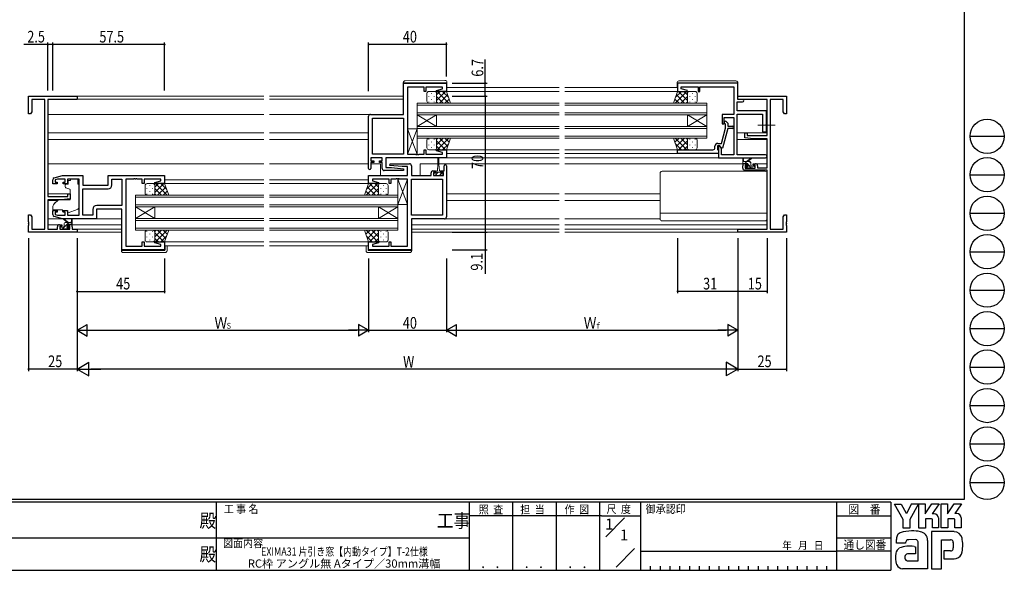
# Model space of a CAD drawing. Extents: x 0 to 793, y 0 to 564.
# Drawn here: x 287 to 793, y 0 to 283 of the extents above; entities that cross this region are included whole.
import ezdxf
from ezdxf.enums import TextEntityAlignment as Align

# ---------------------------------------------------------------- set-up
doc = ezdxf.new("R2010")
doc.units = 0
doc.linetypes.add('YCENTER_1', pattern=[13, 10, -1, 1, -1])
for name, color, linetype in [('USER1', 3, 'CONTINUOUS'), ('YKK_11', 7, 'CONTINUOUS'), ('YKK_12', 2, 'CONTINUOUS'), ('YKK_13', 4, 'CONTINUOUS'), ('YKK_D', 6, 'CONTINUOUS'), ('YKK_ZWAK', 7, 'CONTINUOUS')]:
    doc.layers.add(name, color=color, linetype=linetype)
doc.styles.get("Standard").update_dxf_attribs({"font": 'ROMANS.SHX', "bigfont": 'EXTFONT.SHX'})
doc.styles.add('YKK_OSSTYLE1', font='romans.shx', dxfattribs={"width": 0.9, "bigfont": 'EXTFONT.SHX'})

# ---------------------------------------------------------------- blocks, each defined once
blk = doc.blocks.new('A201')
at = {"layer": 'YKK_ZWAK', "color": 254, "linetype": 'Continuous'}
for p, q in [((571, 410), (571, 35)), ((571, 35), (21, 35)), ((544, 34), (21, 34)), ((296, 34), (296, 9)), ((389, 34), (389, 9)), ((437, 34), (437, 9)), ((452, 34), (452, 9)), ((524, 34), (524, 9)), ((544, 34), (544, 9)), ((548.59, 27.71), (545.31, 33.35)), ((545.31, 33.35), (547.82, 33.35)), ((547.82, 33.35), (549.62, 29.99)), ((551.6, 33.43), (549.77, 29.88)), ((554.19, 33.43), (550.95, 27.7)), ((551.6, 33.43), (554.19, 33.43)), ((554.33, 24.55), (554.33, 33.41)), ((554.33, 33.41), (556.63, 33.41)), ((556.63, 29.77), (559.04, 33.45)), ((556.63, 33.41), (556.63, 29.77)), ((559.04, 33.45), (561.77, 33.45)), ((561.77, 33.45), (559.24, 29.78)), ((562.55, 24.63), (562.55, 33.49)), ((562.55, 33.49), (564.89, 33.49)), ((564.89, 29.78), (567.34, 33.49)), ((564.89, 33.49), (564.89, 29.78)), ((567.34, 33.49), (570.04, 33.49)), ((569.77, 33.02), (567.54, 29.84)), ((570.04, 33.49), (569.77, 33.02)), ((549.62, 29.99), (549.77, 29.88)), ((559.99, 29.78), (559.24, 29.78)), ((568.29, 29.84), (567.54, 29.84)), ((548.59, 24.53), (548.59, 27.71)), ((550.95, 27.7), (550.95, 24.53)), ((558.98, 27.87), (556.7, 27.87)), ((556.7, 27.87), (556.7, 24.55)), ((559.29, 27.75), (558.98, 27.87)), ((559.29, 24.61), (559.29, 27.75)), ((561.53, 28.24), (561.53, 24.61)), ((567.26, 27.89), (564.99, 27.89)), ((564.99, 27.89), (564.99, 24.63)), ((567.57, 27.77), (567.26, 27.89)), ((567.57, 24.65), (567.57, 27.77)), ((569.83, 28.24), (569.83, 24.65)), ((550.95, 24.53), (548.59, 24.53)), ((556.7, 24.55), (554.33, 24.55)), ((559.02, 23.22), (559.02, 9.57)), ((567.3, 23.22), (559.02, 23.22)), ((561.53, 24.61), (559.29, 24.61)), ((564.99, 24.63), (562.55, 24.63)), ((567.57, 24.68), (567.61, 24.65)), ((569.83, 24.65), (567.57, 24.65)), ((524, 21), (544, 21)), ((546.08, 18.95), (546.08, 20.33)), ((549.41, 18.95), (546.08, 18.95)), ((553.25, 20.28), (550.61, 20.23)), ((554.02, 12.52), (554.02, 19.47)), ((557.51, 20.01), (557.51, 9.59)), ((562.61, 9.57), (562.61, 20.24)), ((562.61, 20.24), (565.93, 20.24)), ((566.98, 19.17), (566.99, 17.29)), ((452, 16), (524, 16)), ((553.05, 15.05), (550.2, 15.05)), ((552.55, 17.73), (553.05, 17.62)), ((553.05, 17.62), (553.05, 15.05)), ((566.01, 16.15), (563.48, 16.15)), ((563.48, 16.15), (563.48, 13.2)), ((550, 12.52), (554.02, 12.52)), ((553.71, 12.52), (553.96, 12.52)), ((554.02, 12.52), (554.02, 12.52)), ((563.48, 13.2), (567.28, 13.2)), ((567.28, 13.2), (568.06, 13.37)), ((21, 9), (544, 9)), ((549.41, 9.53), (548.34, 9.53)), ((557.28, 9.55), (549.41, 9.53)), ((557.51, 9.59), (557.28, 9.55)), ((559.02, 9.57), (562.05, 9.57)), ((562.05, 9.57), (562.61, 9.57))]:
    blk.add_line(p, q, dxfattribs=at)
at = {"layer": 'YKK_ZWAK', "color": 8, "linetype": 'Continuous'}
for p, q in [((573.13, 168.56), (585.73, 168.56)), ((573.13, 154.42), (585.73, 154.42)), ((573.13, 140.28), (585.73, 140.28)), ((573.13, 126.14), (585.73, 126.14)), ((573.13, 112), (585.73, 112)), ((573.13, 97.86), (585.73, 97.86)), ((573.13, 83.72), (585.73, 83.72)), ((573.13, 69.58), (585.73, 69.58)), ((573.13, 55.44), (585.73, 55.44)), ((573.13, 41.3), (585.73, 41.3))]:
    blk.add_line(p, q, dxfattribs=at)
at = {"layer": 'YKK_ZWAK', "color": 131, "linetype": 'Continuous'}
for p, q in [((405, 34), (405, 9)), ((421, 34), (421, 9)), ((437.7, 29), (389, 29)), ((437.7, 29), (452, 29)), ((524, 29), (544, 29)), ((439.26, 21.33), (446.19, 28.25)), ((205, 21), (297, 21)), ((297, 21), (389, 21)), ((443.05, 10.18), (449.85, 16.98)), ((544, 16), (524, 16)), ((455.6, 10.5), (455.6, 9)), ((459.2, 10.5), (459.2, 9)), ((462.8, 10.5), (462.8, 9)), ((466.4, 10.5), (466.4, 9)), ((470, 10.5), (470, 9)), ((473.6, 10.5), (473.6, 9)), ((477.2, 10.5), (477.2, 9)), ((480.8, 10.5), (480.8, 9)), ((484.4, 10.5), (484.4, 9)), ((488, 10.5), (488, 9)), ((491.6, 10.5), (491.6, 9)), ((495.2, 10.5), (495.2, 9)), ((498.8, 10.5), (498.8, 9)), ((502.4, 10.5), (502.4, 9)), ((506, 10.5), (506, 9)), ((509.6, 10.5), (509.6, 9)), ((513.2, 10.5), (513.2, 9)), ((516.8, 10.5), (516.8, 9)), ((520.4, 10.5), (520.4, 9))]:
    blk.add_line(p, q, dxfattribs=at)
at = {"layer": 'YKK_ZWAK', "color": 8, "linetype": 'Continuous'}
for centre in [(579.43, 168.56), (579.43, 154.42), (579.43, 140.28), (579.43, 126.14), (579.43, 112), (579.43, 97.86), (579.43, 83.72), (579.43, 69.58), (579.43, 55.44), (579.43, 41.3)]:
    blk.add_circle(centre, 6.3, dxfattribs=at)
at = {"layer": 'YKK_ZWAK', "color": 254, "linetype": 'Continuous'}
for centre, radius, start, end in [((559.99, 28.24), 1.54, 0.0017, 89.996), ((568.29, 28.29), 1.54, 0.0017, 89.996), ((548, 21.1), 1.75, 109.0213, 161.5126), ((551.66, 10.86), 12.63, 89.8916, 109.3085), ((552.03, 8.67), 14.82, 78.7801, 91.4694), ((554.38, 20.07), 3.18, 40.6642, 80.3169), ((554.22, 20.08), 3.29, 358.7806, 38.7656), ((567.19, 20.11), 3.1, 14.4457, 87.0875), ((549.69, 20.31), 3.6, 158.4108, 179.7178), ((550.91, 18.99), 1.51, 138.4638, 181.7136), ((550.51, 19.02), 1.21, 85.5055, 126.7804), ((552.9, 19.18), 1.16, 14.7552, 72.4499), ((566.05, 19.37), 0.878, 16.4312, 96.9166), ((564.38, 18.85), 2.62, 4.9342, 17.0355), ((555.55, 18.15), 14.9, 350.9903, 10.6762), ((553.61, 13.72), 7.92, 168.7637, 199.8008), ((548.59, 14.77), 2.79, 121.8271, 169.0847), ((550.8, 8.39), 9.51, 79.381, 112.0583), ((550.21, 14.01), 1.03, 90.3395, 178.0364), ((566.01, 17.08), 0.933, 269.9547, 342.9014), ((564.36, 17.54), 2.64, 343.6902, 354.7536), ((567.24, 16.32), 3.07, 285.4429, 349.9045), ((548.6, 12.25), 2.73, 207.3144, 263.5946), ((550.84, 13.77), 1.69, 171.082, 216.7192), ((550.18, 13.6), 1.09, 230.9728, 260.7549)]:
    blk.add_arc(centre, radius, start, end, dxfattribs=at)
at = {"layer": 'YKK_ZWAK', "color": 131, "linetype": 'Continuous', "style": 'YKK_OSSTYLE1', "width": 0.9}
for s, height, p in [('工 事 名', 3, (298.87, 30.05)), ('照  査', 3, (392.56, 29.87)), ('担  当', 3, (407.82, 29.87)), ('作  図', 3, (424.09, 29.88)), ('尺  度', 3, (439.51, 30.04)), ('御承認印', 3, (453.91, 30.05)), ('図\u3000番', 3.2, (528.43, 29.81)), ('図面内容', 3, (298.58, 17.47)), ('年   月   日', 2.828, (504.13, 16.74)), ('通し図番', 3.2, (526.63, 16.8)), (' ． ．', 3.5, (392.18, 9.75)), (' ． ．', 3.5, (408.18, 9.75)), (' ． ．', 3.5, (424.18, 9.75))]:
    blk.add_text(s, height=height, dxfattribs=at).set_placement(p)
at = {"layer": 'YKK_ZWAK', "color": 254, "linetype": 'Continuous', "style": 'YKK_OSSTYLE1', "width": 0.9}
for s, p in [('殿', (289.94, 24.75)), ('工事', (377.17, 24.75)), ('殿', (289.94, 12.37))]:
    blk.add_text(s, height=5, dxfattribs=at).set_placement(p)

msp = doc.modelspace()

# ---------------------------------------------------------------- linework, layer by layer
at = {"layer": 'YKK_11', "color": 7, "linetype": 'Continuous', "lineweight": 30, "ltscale": 0.5}
for p, q in [((484.32, 250.67), (506.32, 250.67)), ((484.32, 234.67), (484.32, 250.67)), ((494.82, 248.74), (486.32, 248.74)), ((486.32, 248.74), (486.32, 214.2)), ((494.82, 246.47), (494.82, 248.74)), ((495.82, 248.74), (495.82, 246.47)), ((504.39, 248.74), (495.82, 248.74)), ((504.39, 247.82), (504.39, 248.74)), ((506.32, 250.67), (506.32, 246.47)), ((625.32, 250.67), (625.32, 246.47)), ((656.32, 250.67), (625.32, 250.67)), ((627.22, 248.77), (635.82, 248.77)), ((627.22, 247.83), (627.22, 248.77)), ((635.82, 248.77), (635.82, 246.47)), ((636.82, 248.77), (639.37, 248.77)), ((636.82, 246.47), (636.82, 248.77)), ((639.37, 248.77), (639.55, 248.89)), ((639.55, 248.89), (640.1, 248.89)), ((640.1, 248.89), (640.28, 248.77)), ((640.28, 248.77), (640.37, 248.77)), ((640.37, 248.77), (640.55, 248.89)), ((640.55, 248.89), (641.1, 248.89)), ((641.1, 248.89), (641.28, 248.77)), ((641.28, 248.77), (654.32, 248.77)), ((654.32, 248.77), (654.32, 234.67)), ((656.32, 242.27), (656.32, 250.67)), ((291.32, 243.97), (316.32, 243.97)), ((291.32, 234.97), (291.32, 243.97)), ((316.32, 243.97), (316.32, 242.34)), ((495.82, 246.47), (494.82, 246.47)), ((501.3, 246.99), (504.39, 247.82)), ((501.36, 246.47), (501.3, 246.99)), ((506.32, 246.47), (501.36, 246.47)), ((625.32, 246.47), (630.29, 246.47)), ((630.35, 246.99), (627.22, 247.83)), ((630.29, 246.47), (630.35, 246.99)), ((635.82, 246.47), (636.82, 246.47)), ((656.32, 243.97), (681.32, 243.97)), ((656.32, 242.34), (656.32, 243.97)), ((681.32, 243.97), (681.32, 234.97)), ((292.95, 242.34), (292.95, 236.06)), ((299.69, 242.34), (292.95, 242.34)), ((299.69, 175.6), (299.69, 242.34)), ((301.32, 242.34), (301.32, 192.47)), ((316.32, 242.34), (301.32, 242.34)), ((655.95, 241.07), (658.72, 241.07)), ((655.95, 236.47), (655.95, 241.07)), ((671.32, 242.34), (656.32, 242.34)), ((658.72, 242.27), (656.32, 242.27)), ((671.32, 223.87), (671.32, 242.34)), ((679.69, 242.34), (672.95, 242.34)), ((672.95, 242.34), (672.95, 175.6)), ((679.69, 236.06), (679.69, 242.34)), ((292.32, 234.97), (291.32, 234.97)), ((292.95, 236.06), (292.32, 234.97)), ((466.32, 206.87), (466.32, 233.67)), ((467.32, 234.67), (484.32, 234.67)), ((648.32, 234.67), (648.32, 229.87)), ((654.32, 234.67), (648.32, 234.67)), ((671.02, 236.47), (655.95, 236.47)), ((655.95, 234.84), (669.02, 234.84)), ((655.95, 213.9), (655.95, 234.84)), ((669.02, 234.84), (669.02, 225.67)), ((671.02, 229.62), (671.02, 236.47)), ((680.32, 234.97), (679.69, 236.06)), ((681.32, 234.97), (680.32, 234.97)), ((468.25, 232.74), (484.32, 232.74)), ((468.25, 214.2), (468.25, 232.74)), ((484.32, 232.74), (484.32, 214.2)), ((484.32, 232.74), (484.32, 214.2)), ((648.32, 229.87), (649.32, 229.87)), ((649.32, 233.04), (654.32, 233.04)), ((649.32, 229.87), (649.32, 233.04)), ((649.92, 229.72), (649.5, 230.14)), ((649.92, 227.53), (649.92, 229.72)), ((650.35, 230.99), (651.12, 230.21)), ((651.12, 230.21), (651.12, 228.57)), ((651.12, 228.57), (653.52, 228.57)), ((654.32, 233.04), (654.32, 213.9)), ((670.9, 229.44), (671.02, 229.62)), ((670.9, 228.89), (670.9, 229.44)), ((671.02, 228.71), (670.9, 228.89)), ((671.02, 225.67), (671.02, 228.71)), ((647.85, 219.77), (649.92, 227.53)), ((651.12, 227.37), (648.42, 217.27)), ((653.52, 227.37), (651.12, 227.37)), ((659.82, 225.17), (661.02, 225.17)), ((659.82, 222.56), (659.82, 225.17)), ((661.02, 225.17), (661.02, 223.87)), ((661.02, 223.87), (671.32, 223.87)), ((669.02, 225.67), (671.02, 225.67)), ((644.52, 217.47), (644.52, 218.27)), ((645.82, 218.47), (645.82, 216.67)), ((647.12, 218.47), (645.82, 218.47)), ((646.02, 219.77), (647.85, 219.77)), ((646.32, 218.47), (646.32, 212.27)), ((647.12, 218.47), (646.32, 218.47)), ((647.82, 217.27), (647.12, 218.47)), ((647.95, 217.03), (647.12, 218.47)), ((664.32, 222.17), (659.82, 222.56)), ((671.32, 222.17), (664.32, 222.17)), ((671.32, 207.17), (671.32, 222.17)), ((484.32, 214.2), (468.25, 214.2)), ((486.32, 214.2), (490.37, 214.2)), ((490.37, 214.2), (490.55, 214.08)), ((490.55, 214.08), (491.1, 214.08)), ((491.1, 214.08), (491.28, 214.2)), ((491.28, 214.2), (491.37, 214.2)), ((491.37, 214.2), (491.55, 214.08)), ((491.55, 214.08), (492.1, 214.08)), ((492.1, 214.08), (492.28, 214.2)), ((492.28, 214.2), (494.82, 214.2)), ((494.82, 216.47), (495.82, 216.47)), ((494.82, 214.2), (494.82, 216.47)), ((495.82, 216.47), (495.82, 214.2)), ((495.82, 214.2), (504.39, 214.2)), ((501.3, 215.94), (501.36, 216.47)), ((504.39, 215.11), (501.3, 215.94)), ((501.36, 216.47), (506.32, 216.47)), ((504.39, 214.2), (504.39, 215.11)), ((506.32, 216.47), (506.32, 212.27)), ((625.32, 216.47), (639.37, 216.47)), ((625.32, 214.47), (625.32, 216.47)), ((646.32, 214.47), (625.32, 214.47)), ((639.37, 216.47), (639.55, 216.35)), ((639.55, 216.35), (640.1, 216.35)), ((640.1, 216.35), (640.28, 216.47)), ((640.28, 216.47), (640.37, 216.47)), ((640.37, 216.47), (640.55, 216.35)), ((640.55, 216.35), (641.1, 216.35)), ((641.1, 216.35), (641.28, 216.47)), ((641.28, 216.47), (643.52, 216.47)), ((645.82, 216.67), (646.02, 216.47)), ((646.02, 216.47), (646.32, 216.17)), ((646.32, 216.17), (646.32, 214.47)), ((648.42, 217.27), (647.82, 217.27)), ((647.95, 213.9), (647.95, 217.03)), ((654.32, 213.9), (647.95, 213.9)), ((670.51, 213.9), (655.95, 213.9)), ((467.52, 212.27), (467.52, 210.77)), ((473.32, 212.27), (467.52, 212.27)), ((467.52, 210.77), (468.92, 210.77)), ((467.52, 209.97), (467.52, 206.87)), ((468.92, 209.97), (467.52, 209.97)), ((468.92, 210.77), (468.92, 209.97)), ((471.92, 210.77), (473.32, 210.77)), ((471.92, 209.97), (471.92, 210.77)), ((473.32, 209.97), (471.92, 209.97)), ((473.32, 210.77), (473.32, 212.27)), ((473.32, 206.77), (473.32, 209.97)), ((475.25, 212.27), (475.25, 207.27)), ((506.32, 212.27), (475.25, 212.27)), ((477.31, 208.31), (477.35, 209.27)), ((483.52, 207.77), (477.31, 208.31)), ((477.35, 209.27), (487.32, 209.27)), ((486.39, 207.77), (483.52, 207.77)), ((486.39, 203.27), (486.39, 207.77)), ((488.32, 208.27), (488.32, 203.27)), ((505.12, 205.57), (505.12, 208.17)), ((506.32, 208.17), (506.32, 181.87)), ((646.32, 212.27), (670.51, 212.27)), ((658.82, 206.97), (658.82, 208.27)), ((659.82, 209.27), (661.12, 209.27)), ((660.02, 208.47), (660.02, 206.97)), ((661.12, 208.47), (660.02, 208.47)), ((661.12, 209.27), (661.12, 208.47)), ((664.12, 209.27), (665.42, 209.27)), ((664.12, 208.47), (664.12, 209.27)), ((665.22, 208.47), (664.12, 208.47)), ((665.22, 206.97), (665.22, 208.47)), ((666.42, 208.27), (666.42, 207.17)), ((304.54, 201.98), (308.82, 203.27)), ((308.82, 203.27), (319.32, 203.27)), ((319.32, 203.27), (319.32, 198.27)), ((332.32, 203.27), (361.32, 203.27)), ((332.32, 198.27), (332.32, 203.27)), ((361.32, 203.27), (361.32, 199.07)), ((466.32, 203.27), (486.39, 203.27)), ((466.32, 199.07), (466.32, 203.27)), ((484.3, 205.77), (474.32, 205.77)), ((475.25, 207.27), (478.13, 207.27)), ((478.13, 207.27), (484.34, 206.72)), ((484.34, 206.72), (484.3, 205.77)), ((488.32, 203.27), (498.42, 203.27)), ((498.42, 203.27), (498.42, 204.57)), ((499.42, 205.57), (500.72, 205.57)), ((499.62, 204.77), (499.62, 203.27)), ((500.72, 204.77), (499.62, 204.77)), ((499.62, 203.27), (504.82, 203.27)), ((500.72, 205.57), (500.72, 204.77)), ((503.72, 205.57), (505.12, 205.57)), ((503.72, 204.77), (503.72, 205.57)), ((504.82, 204.77), (503.72, 204.77)), ((504.82, 203.27), (504.82, 204.77)), ((671.32, 205.97), (659.82, 205.97)), ((660.02, 206.97), (665.22, 206.97)), ((666.42, 207.17), (671.32, 207.17)), ((671.32, 175.6), (671.32, 205.97)), ((303.82, 198.97), (303.82, 201.02)), ((306.12, 198.97), (303.82, 198.97)), ((306.22, 201.34), (305.02, 200.98)), ((305.02, 200.98), (305.02, 199.77)), ((305.02, 199.77), (306.12, 199.77)), ((306.12, 199.77), (306.12, 198.97)), ((310.22, 201.34), (306.22, 201.34)), ((309.12, 199.77), (310.22, 199.77)), ((309.12, 198.97), (309.12, 199.77)), ((311.42, 198.97), (309.12, 198.97)), ((310.22, 199.77), (310.22, 201.34)), ((311.42, 201.34), (311.42, 198.97)), ((317.32, 201.34), (311.42, 201.34)), ((317.32, 182.8), (317.32, 201.34)), ((319.32, 198.27), (332.32, 198.27)), ((334.25, 201.34), (339.32, 201.34)), ((334.25, 198.34), (334.25, 201.34)), ((339.32, 201.34), (339.32, 187.8)), ((345.37, 201.34), (341.32, 201.34)), ((341.32, 201.34), (341.32, 166.8)), ((345.55, 201.46), (345.37, 201.34)), ((346.1, 201.46), (345.55, 201.46)), ((346.28, 201.34), (346.1, 201.46)), ((346.37, 201.34), (346.28, 201.34)), ((346.55, 201.46), (346.37, 201.34)), ((347.1, 201.46), (346.55, 201.46)), ((347.28, 201.34), (347.1, 201.46)), ((349.82, 201.34), (347.28, 201.34)), ((349.82, 199.07), (349.82, 201.34)), ((350.82, 199.07), (349.82, 199.07)), ((350.82, 201.34), (350.82, 199.07)), ((359.39, 201.34), (350.82, 201.34)), ((356.3, 199.59), (359.39, 200.42)), ((356.36, 199.07), (356.3, 199.59)), ((361.32, 199.07), (356.36, 199.07)), ((359.39, 200.42), (359.39, 201.34)), ((471.29, 199.07), (466.32, 199.07)), ((468.25, 201.34), (468.25, 200.42)), ((476.82, 201.34), (468.25, 201.34)), ((468.25, 200.42), (471.35, 199.59)), ((471.35, 199.59), (471.29, 199.07)), ((476.82, 199.07), (476.82, 201.34)), ((477.82, 199.07), (476.82, 199.07)), ((477.82, 201.34), (477.82, 199.07)), ((480.37, 201.34), (477.82, 201.34)), ((480.55, 201.46), (480.37, 201.34)), ((481.1, 201.46), (480.55, 201.46)), ((481.28, 201.34), (481.1, 201.46)), ((481.37, 201.34), (481.28, 201.34)), ((481.55, 201.46), (481.37, 201.34)), ((482.1, 201.46), (481.55, 201.46)), ((482.28, 201.34), (482.1, 201.46)), ((486.32, 201.34), (482.28, 201.34)), ((486.32, 166.8), (486.32, 201.34)), ((488.32, 201.34), (504.39, 201.34)), ((488.32, 182.8), (488.32, 201.34)), ((504.39, 201.34), (504.39, 182.8)), ((504.39, 201.34), (504.39, 182.8)), ((311.62, 193.77), (312.82, 193.77)), ((311.62, 192.47), (311.62, 193.77)), ((312.82, 193.77), (312.82, 191.16)), ((319.25, 196.34), (332.25, 196.34)), ((319.25, 182.8), (319.25, 196.34)), ((319.25, 182.8), (319.25, 196.34)), ((301.32, 192.47), (311.62, 192.47)), ((301.32, 190.77), (301.32, 175.6)), ((308.32, 190.77), (301.32, 190.77)), ((312.82, 191.16), (308.32, 190.77)), ((339.32, 187.8), (326.39, 187.8)), ((291.32, 182.97), (292.32, 182.97)), ((291.32, 179.42), (291.32, 182.97)), ((292.32, 182.97), (292.95, 181.87)), ((303.82, 185.17), (306.12, 185.17)), ((303.82, 183.11), (303.82, 185.17)), ((305.02, 184.37), (305.02, 183.15)), ((306.12, 184.37), (305.02, 184.37)), ((305.02, 183.15), (306.22, 182.8)), ((306.12, 185.17), (306.12, 184.37)), ((306.22, 182.8), (310.22, 182.8)), ((309.12, 185.17), (311.42, 185.17)), ((309.12, 184.37), (309.12, 185.17)), ((310.22, 184.37), (309.12, 184.37)), ((310.22, 182.8), (310.22, 184.37)), ((311.42, 185.17), (311.42, 182.8)), ((311.42, 182.8), (317.32, 182.8)), ((324.39, 182.8), (319.25, 182.8)), ((324.39, 185.8), (324.39, 182.8)), ((326.32, 185.87), (326.32, 180.87)), ((339.32, 185.87), (326.32, 185.87)), ((339.32, 164.87), (339.32, 185.87)), ((504.39, 182.8), (488.32, 182.8)), ((679.69, 181.87), (680.32, 182.97)), ((680.32, 182.97), (681.32, 182.97)), ((681.32, 182.97), (681.32, 179.42)), ((291.44, 179.24), (291.32, 179.42)), ((291.32, 178.51), (291.44, 178.69)), ((291.32, 178.42), (291.32, 178.51)), ((291.44, 178.24), (291.32, 178.42)), ((291.32, 177.51), (291.44, 177.69)), ((291.32, 173.97), (291.32, 177.51)), ((291.44, 178.69), (291.44, 179.24)), ((291.44, 177.69), (291.44, 178.24)), ((292.95, 181.87), (292.95, 175.6)), ((308.82, 180.87), (304.54, 182.15)), ((307.22, 177.87), (308.52, 177.87)), ((308.52, 177.87), (308.52, 177.07)), ((326.32, 180.87), (308.82, 180.87)), ((311.52, 177.87), (312.82, 177.87)), ((311.52, 177.07), (311.52, 177.87)), ((488.32, 180.87), (488.32, 164.87)), ((505.32, 180.87), (488.32, 180.87)), ((679.69, 175.6), (679.69, 181.87)), ((681.32, 179.42), (681.2, 179.24)), ((681.2, 179.24), (681.2, 178.69)), ((681.2, 178.69), (681.32, 178.51)), ((681.32, 178.42), (681.2, 178.24)), ((681.2, 178.24), (681.2, 177.69)), ((681.2, 177.69), (681.32, 177.51)), ((681.32, 178.51), (681.32, 178.42)), ((681.32, 177.51), (681.32, 173.97)), ((316.32, 173.97), (291.32, 173.97)), ((292.95, 175.6), (299.69, 175.6)), ((301.32, 175.6), (306.22, 175.6)), ((306.22, 175.6), (306.22, 176.87)), ((307.42, 177.07), (307.42, 175.6)), ((308.52, 177.07), (307.42, 177.07)), ((307.42, 175.6), (312.62, 175.6)), ((312.62, 177.07), (311.52, 177.07)), ((312.62, 175.6), (312.62, 177.07)), ((313.82, 176.87), (313.82, 175.6)), ((313.82, 175.6), (316.32, 175.6)), ((316.32, 175.6), (316.32, 173.97)), ((656.32, 175.6), (671.32, 175.6)), ((656.32, 173.97), (656.32, 175.6)), ((681.32, 173.97), (656.32, 173.97)), ((672.95, 175.6), (679.69, 175.6)), ((349.82, 169.07), (350.82, 169.07)), ((349.82, 166.8), (349.82, 169.07)), ((350.82, 169.07), (350.82, 166.8)), ((356.3, 168.54), (356.36, 169.07)), ((359.39, 167.71), (356.3, 168.54)), ((356.36, 169.07), (361.32, 169.07)), ((359.39, 166.8), (359.39, 167.71)), ((361.32, 169.07), (361.32, 164.87)), ((466.32, 169.07), (471.29, 169.07)), ((466.32, 164.87), (466.32, 169.07)), ((471.35, 168.54), (468.25, 167.71)), ((468.25, 167.71), (468.25, 166.8)), ((471.29, 169.07), (471.35, 168.54)), ((476.82, 169.07), (477.82, 169.07)), ((476.82, 166.8), (476.82, 169.07)), ((477.82, 169.07), (477.82, 166.8)), ((361.32, 164.87), (339.32, 164.87)), ((341.32, 166.8), (349.82, 166.8)), ((350.82, 166.8), (359.39, 166.8)), ((488.32, 164.87), (466.32, 164.87)), ((468.25, 166.8), (476.82, 166.8)), ((477.82, 166.8), (486.32, 166.8))]:
    msp.add_line(p, q, dxfattribs=at)
for centre, radius, start, end in [((658.72, 241.67), 0.6, 270, 90), ((467.32, 233.67), 1, 90, 180), ((649.92, 230.57), 0.6, 45, 225), ((653.52, 227.97), 0.6, 270, 90), ((646.02, 218.27), 1.5, 90, 180), ((643.52, 217.47), 1, 270, 360), ((670.51, 213.08), 0.815, 270, 90), ((487.32, 208.27), 1, 0, 90), ((505.72, 208.17), 0.6, 360, 180), ((659.82, 208.27), 1, 90, 180), ((665.42, 208.27), 1, 0, 90), ((466.92, 206.87), 0.6, 180, 0), ((474.32, 206.77), 1, 180, 270), ((499.42, 204.57), 1, 90, 180), ((659.82, 206.97), 1, 180, 270), ((304.82, 201.02), 1, 106.6993, 180), ((332.25, 198.34), 2, 270, 360), ((326.39, 185.8), 2, 90, 180), ((304.82, 183.11), 1, 180, 253.3007), ((307.22, 176.87), 1, 90, 180), ((312.82, 176.87), 1, 0, 90), ((505.32, 181.87), 1, 270, 360)]:
    msp.add_arc(centre, radius, start, end, dxfattribs=at)
at = {"layer": 'YKK_12', "color": 2, "linetype": 'Continuous', "lineweight": 13, "ltscale": 1.5}
for p, q in [((564.32, 248.47), (506.32, 248.47)), ((625.32, 248.47), (567.32, 248.47)), ((412.32, 243.97), (316.02, 243.97)), ((484.12, 243.97), (415.32, 243.97)), ((564.32, 246.47), (506.32, 246.47)), ((625.82, 246.47), (567.32, 246.47)), ((412.32, 242.57), (316.32, 242.57)), ((484.12, 242.57), (415.32, 242.57)), ((564.32, 240.47), (491.33, 240.47)), ((491.33, 240.47), (491.33, 234.47)), ((491.33, 239.47), (564.32, 239.47)), ((567.32, 240.47), (640.32, 240.47)), ((640.32, 239.47), (567.32, 239.47)), ((640.32, 240.47), (640.32, 234.47)), ((412.32, 234.67), (301.32, 234.67)), ((467.32, 234.67), (415.32, 234.67)), ((564.32, 235.47), (491.33, 235.47)), ((491.33, 234.47), (564.32, 234.47)), ((491.33, 228.47), (491.33, 234.47)), ((491.33, 228.47), (501.33, 234.47)), ((491.33, 234.47), (501.33, 228.47)), ((501.33, 228.47), (501.33, 234.47)), ((567.32, 235.47), (640.32, 235.47)), ((640.32, 234.47), (567.32, 234.47)), ((640.32, 234.47), (630.32, 228.47)), ((640.32, 228.47), (630.32, 234.47)), ((630.32, 228.47), (630.32, 234.47)), ((640.32, 228.47), (640.32, 234.47)), ((564.32, 228.47), (491.33, 228.47)), ((491.33, 228.47), (491.33, 222.47)), ((567.32, 228.47), (640.32, 228.47)), ((640.32, 228.47), (640.32, 222.47)), ((412.32, 225.17), (301.32, 225.17)), ((466.32, 225.17), (415.32, 225.17)), ((491.33, 227.47), (564.32, 227.47)), ((564.32, 223.47), (491.33, 223.47)), ((640.32, 227.47), (567.32, 227.47)), ((567.32, 223.47), (640.32, 223.47)), ((671.32, 225.17), (655.95, 225.17)), ((412.32, 221.77), (301.32, 221.77)), ((466.32, 221.77), (415.32, 221.77)), ((491.33, 222.47), (564.32, 222.47)), ((640.32, 222.47), (567.32, 222.47)), ((671.32, 221.77), (655.95, 221.77)), ((564.32, 216.47), (505.95, 216.46)), ((564.32, 214.47), (506.32, 214.47)), ((625.82, 216.47), (567.32, 216.47)), ((625.62, 214.47), (567.32, 214.47)), ((412.32, 209.27), (301.32, 209.27)), ((466.32, 209.27), (415.32, 209.27)), ((472.39, 209.27), (467.52, 209.27)), ((472.39, 209.27), (472.39, 203.37)), ((564.32, 212.27), (475.55, 212.27)), ((501.97, 209.27), (492.89, 209.27)), ((492.89, 209.27), (492.89, 203.37)), ((564.32, 209.27), (502.47, 209.27)), ((646.62, 212.27), (567.32, 212.27)), ((659.82, 209.27), (567.32, 209.27)), ((671.32, 209.27), (665.42, 209.27)), ((412.32, 199.07), (361.08, 199.07)), ((412.32, 201.07), (361.32, 201.07)), ((466.32, 201.07), (415.32, 201.07)), ((466.57, 199.07), (415.32, 199.07)), ((312.82, 193.77), (301.32, 193.77)), ((412.32, 193.07), (346.33, 193.07)), ((346.33, 193.07), (346.33, 187.07)), ((415.32, 193.07), (481.32, 193.07)), ((481.32, 193.07), (481.32, 187.07)), ((564.32, 193.77), (506.32, 193.77)), ((616.32, 193.77), (567.32, 193.77)), ((306.45, 190.37), (301.32, 190.37)), ((346.33, 192.07), (412.32, 192.07)), ((412.32, 188.07), (346.33, 188.07)), ((481.32, 192.07), (415.32, 192.07)), ((415.32, 188.07), (481.32, 188.07)), ((564.32, 190.37), (506.32, 190.37)), ((616.32, 190.37), (567.32, 190.37)), ((346.33, 187.07), (412.32, 187.07)), ((346.33, 181.07), (346.33, 187.07)), ((346.33, 181.07), (356.33, 187.07)), ((346.33, 187.07), (356.33, 181.07)), ((356.33, 181.07), (356.33, 187.07)), ((481.32, 187.07), (415.32, 187.07)), ((481.32, 187.07), (471.32, 181.07)), ((481.32, 181.07), (471.32, 187.07)), ((471.32, 181.07), (471.32, 187.07)), ((481.32, 181.07), (481.32, 187.07)), ((307.22, 177.87), (301.32, 177.87)), ((339.12, 177.87), (312.82, 177.87)), ((412.32, 181.07), (346.33, 181.07)), ((346.33, 181.07), (346.33, 175.07)), ((346.33, 180.07), (412.32, 180.07)), ((415.32, 181.07), (481.32, 181.07)), ((481.32, 180.07), (415.32, 180.07)), ((481.32, 181.07), (481.32, 175.07)), ((564.32, 177.87), (488.52, 177.87)), ((671.32, 177.87), (567.32, 177.87)), ((339.12, 175.6), (316.02, 175.6)), ((339.12, 173.97), (316.02, 173.97)), ((412.32, 176.07), (346.33, 176.07)), ((346.33, 175.07), (412.32, 175.07)), ((415.32, 176.07), (481.32, 176.07)), ((481.32, 175.07), (415.32, 175.07)), ((564.32, 175.6), (488.52, 175.6)), ((564.32, 173.97), (488.52, 173.97)), ((671.02, 175.6), (567.32, 175.6)), ((656.62, 173.97), (567.32, 173.97)), ((412.32, 169.07), (360.82, 169.07)), ((466.82, 169.07), (415.32, 169.07)), ((412.32, 167.07), (361.32, 167.07)), ((466.32, 167.07), (415.32, 167.07))]:
    msp.add_line(p, q, dxfattribs=at)
at = {"layer": 'YKK_13', "color": 4, "linetype": 'Continuous', "lineweight": 13, "ltscale": 1.5}
for p, q in [((484.12, 250.97), (484.12, 250.97)), ((484.12, 250.97), (484.62, 250.97)), ((484.12, 250.97), (484.12, 250.67)), ((484.12, 235.67), (484.12, 250.67)), ((484.62, 250.97), (506.12, 250.97)), ((505.62, 252.15), (485.12, 251.97)), ((506.12, 250.97), (506.62, 250.97)), ((506.62, 250.97), (506.62, 251.15)), ((506.62, 250.67), (506.62, 250.97)), ((506.62, 250.67), (506.62, 248.47)), ((625.52, 250.87), (625.02, 250.87)), ((625.02, 250.87), (625.02, 248.47)), ((655.82, 250.87), (625.52, 250.87)), ((626.02, 251.87), (655.32, 251.87)), ((656.32, 250.87), (655.82, 250.87)), ((656.32, 250.17), (656.32, 250.87)), ((496.32, 241.47), (496.32, 245.47)), ((497.27, 244.13), (497.27, 243.93)), ((497.32, 246.47), (500.32, 246.47)), ((498.69, 245.55), (498.69, 245.35)), ((500.1, 244.13), (500.1, 243.93)), ((506.32, 246.47), (500.32, 246.47)), ((501.32, 241.85), (505.95, 246.47)), ((501.32, 244.67), (503.12, 246.47)), ((501.32, 245.47), (501.32, 241.87)), ((501.32, 245.07), (501.32, 241.47)), ((501.32, 243.91), (504.76, 240.47)), ((501.59, 246.47), (507.59, 240.47)), ((502.77, 240.47), (506.97, 244.66)), ((504.42, 246.47), (507.38, 243.5)), ((508.47, 240.47), (506.32, 246.47)), ((623.18, 240.47), (625.32, 246.47)), ((630.06, 246.47), (624.06, 240.47)), ((627.23, 246.47), (624.27, 243.51)), ((628.88, 240.47), (624.68, 244.66)), ((625.32, 246.47), (631.32, 246.47)), ((630.33, 241.85), (625.7, 246.47)), ((630.32, 243.91), (626.89, 240.47)), ((630.32, 244.67), (628.53, 246.47)), ((630.32, 245.47), (630.32, 241.87)), ((630.32, 245.07), (630.32, 241.47)), ((634.32, 246.47), (631.32, 246.47)), ((631.55, 244.13), (631.55, 243.93)), ((632.96, 245.55), (632.96, 245.35)), ((634.38, 244.13), (634.38, 243.93)), ((635.32, 241.47), (635.32, 245.47)), ((497.27, 241.1), (497.27, 240.9)), ((500.32, 240.47), (497.32, 240.47)), ((498.69, 242.52), (498.69, 242.32)), ((500.1, 241.1), (500.1, 240.9)), ((500.1, 240.47), (508.47, 240.47)), ((501.27, 241.13), (501.94, 240.47)), ((505.6, 240.47), (507.71, 242.58)), ((631.55, 240.47), (623.18, 240.47)), ((626.05, 240.47), (623.94, 242.58)), ((630.38, 241.13), (629.71, 240.47)), ((631.32, 240.47), (634.32, 240.47)), ((631.55, 241.1), (631.55, 240.9)), ((632.96, 242.52), (632.96, 242.32)), ((634.38, 241.1), (634.38, 240.9)), ((486.32, 227.2), (491.32, 227.2)), ((486.32, 214.2), (486.32, 227.2)), ((491.32, 214.2), (486.32, 227.2)), ((491.32, 227.2), (486.32, 214.2)), ((491.32, 227.2), (491.32, 214.2)), ((496.32, 221.46), (496.32, 217.46)), ((497.27, 221.83), (497.27, 222.03)), ((497.27, 218.8), (497.27, 219)), ((500.32, 222.46), (497.32, 222.46)), ((498.69, 220.41), (498.69, 220.61)), ((500.1, 222.46), (508.47, 222.46)), ((500.1, 221.83), (500.1, 222.03)), ((500.1, 218.8), (500.1, 219)), ((501.27, 221.8), (501.94, 222.46)), ((501.32, 219.02), (504.76, 222.46)), ((501.32, 217.86), (501.32, 221.46)), ((501.32, 221.08), (505.95, 216.46)), ((501.32, 217.46), (501.32, 221.06)), ((501.32, 218.26), (503.12, 216.46)), ((501.59, 216.46), (507.59, 222.46)), ((502.77, 222.46), (506.97, 218.27)), ((504.42, 216.46), (507.38, 219.42)), ((505.6, 222.46), (507.71, 220.35)), ((508.47, 222.46), (506.32, 216.46)), ((623.18, 222.46), (625.32, 216.46)), ((631.55, 222.46), (623.18, 222.46)), ((626.05, 222.46), (623.94, 220.35)), ((630.06, 216.46), (624.06, 222.46)), ((627.23, 216.46), (624.27, 219.43)), ((628.88, 222.46), (624.68, 218.27)), ((630.33, 221.08), (625.7, 216.46)), ((630.32, 219.02), (626.89, 222.46)), ((630.32, 218.26), (628.53, 216.46)), ((630.38, 221.8), (629.71, 222.46)), ((630.32, 217.86), (630.32, 221.46)), ((630.32, 217.46), (630.32, 221.06)), ((631.32, 222.46), (634.32, 222.46)), ((631.55, 221.83), (631.55, 222.03)), ((631.55, 218.8), (631.55, 219)), ((632.96, 220.41), (632.96, 220.61)), ((634.38, 221.83), (634.38, 222.03)), ((634.38, 218.8), (634.38, 219)), ((635.32, 221.46), (635.32, 217.46)), ((491.32, 214.2), (486.32, 214.2)), ((497.32, 216.46), (500.32, 216.46)), ((498.69, 217.38), (498.69, 217.58)), ((506.32, 216.46), (500.32, 216.46)), ((625.32, 216.46), (631.32, 216.46)), ((634.32, 216.46), (631.32, 216.46)), ((632.96, 217.38), (632.96, 217.58)), ((501.97, 209.07), (501.72, 205.57)), ((501.97, 209.07), (501.97, 212.02)), ((502.47, 212.02), (502.47, 209.07)), ((502.47, 209.07), (502.72, 205.57)), ((658.82, 209.77), (658.82, 211.77)), ((662.02, 210.47), (658.82, 210.47)), ((659.12, 211.59), (659.32, 210.47)), ((661.12, 209.47), (659.12, 209.47)), ((660.62, 208.07), (660.96, 208.07)), ((660.72, 210.47), (662.94, 212.15)), ((661.32, 210.47), (663.14, 211.87)), ((661.42, 208.53), (661.42, 209.17)), ((663.02, 208.37), (663.02, 209.47)), ((663.32, 208.07), (664.72, 208.07)), ((665.02, 207.77), (665.02, 207.27)), ((499.92, 204.37), (500.97, 204.37)), ((499.92, 203.27), (499.92, 204.37)), ((504.52, 203.27), (499.92, 203.27)), ((500.97, 205.17), (500.97, 204.37)), ((500.97, 204.87), (503.47, 204.87)), ((501.72, 205.57), (501.37, 205.57)), ((503.07, 205.57), (502.72, 205.57)), ((503.47, 204.37), (503.47, 205.17)), ((503.47, 204.37), (504.52, 204.37)), ((504.52, 204.37), (504.52, 203.27)), ((616.32, 180.87), (616.32, 204.37)), ((670.32, 205.37), (617.32, 205.37)), ((660.91, 207.05), (660.41, 207.55)), ((661.72, 206.97), (661.12, 206.97)), ((664.02, 207.17), (661.92, 207.17)), ((664.72, 206.97), (664.22, 206.97)), ((671.32, 180.87), (671.32, 204.37)), ((310.22, 198.37), (310.22, 197.32)), ((311.45, 198.67), (310.52, 198.67)), ((312.92, 200.67), (311.75, 200.67)), ((311.75, 199.67), (311.75, 200.67)), ((311.75, 199.67), (311.75, 198.97)), ((312.92, 201.34), (316.72, 201.34)), ((312.92, 201.34), (312.92, 200.67)), ((316.72, 201.34), (316.72, 200.67)), ((316.72, 199.67), (316.72, 200.67)), ((316.72, 198.67), (316.72, 199.67)), ((316.72, 198.67), (317.32, 198.67)), ((317.32, 187.11), (317.32, 198.67)), ((351.32, 194.07), (351.32, 198.07)), ((352.32, 199.07), (355.32, 199.07)), ((353.69, 198.15), (353.69, 197.95)), ((361.32, 199.07), (355.32, 199.07)), ((356.32, 194.45), (360.95, 199.07)), ((356.32, 197.27), (358.12, 199.07)), ((356.32, 198.07), (356.32, 194.47)), ((356.32, 197.67), (356.32, 194.07)), ((356.59, 199.07), (362.59, 193.07)), ((359.42, 199.07), (362.38, 196.1)), ((363.47, 193.07), (361.32, 199.07)), ((464.18, 193.07), (466.32, 199.07)), ((471.06, 199.07), (465.06, 193.07)), ((468.23, 199.07), (465.27, 196.1)), ((466.32, 199.07), (472.32, 199.07)), ((471.33, 194.45), (466.7, 199.07)), ((471.32, 197.27), (469.53, 199.07)), ((471.32, 198.07), (471.32, 194.47)), ((471.32, 197.67), (471.32, 194.07)), ((475.32, 199.07), (472.32, 199.07)), ((473.96, 198.15), (473.96, 197.95)), ((476.32, 194.07), (476.32, 198.07)), ((481.32, 201.34), (486.32, 201.34)), ((481.32, 188.34), (481.32, 201.34)), ((486.32, 188.34), (481.32, 201.34)), ((486.32, 201.34), (481.32, 188.34)), ((486.32, 201.34), (486.32, 188.34)), ((310.55, 196.85), (312.55, 196.12)), ((312.82, 195.67), (312.82, 191.06)), ((352.27, 196.73), (352.27, 196.53)), ((352.27, 193.7), (352.27, 193.5)), ((355.32, 193.07), (352.32, 193.07)), ((353.69, 195.12), (353.69, 194.92)), ((355.1, 196.73), (355.1, 196.53)), ((355.1, 193.7), (355.1, 193.5)), ((355.1, 193.07), (363.47, 193.07)), ((356.27, 193.73), (356.94, 193.07)), ((356.32, 196.51), (359.76, 193.07)), ((357.77, 193.07), (361.97, 197.26)), ((360.6, 193.07), (362.71, 195.18)), ((472.55, 193.07), (464.18, 193.07)), ((467.05, 193.07), (464.94, 195.18)), ((469.88, 193.07), (465.68, 197.26)), ((471.32, 196.51), (467.89, 193.07)), ((471.38, 193.73), (470.71, 193.07)), ((472.32, 193.07), (475.32, 193.07)), ((472.55, 196.73), (472.55, 196.53)), ((472.55, 193.7), (472.55, 193.5)), ((473.96, 195.12), (473.96, 194.92)), ((475.38, 196.73), (475.38, 196.53)), ((475.38, 193.7), (475.38, 193.5)), ((306.59, 190.48), (304.9, 189.06)), ((312.61, 190.76), (307.22, 190.72)), ((486.32, 188.34), (481.32, 188.34)), ((303.82, 186.77), (303.82, 185.47)), ((303.82, 185.47), (308.82, 185.47)), ((308.82, 185.47), (308.82, 185.17)), ((308.82, 185.17), (308.82, 184.67)), ((310.13, 184.06), (308.82, 184.67)), ((311.7, 184.03), (316.33, 185.7)), ((671.32, 183.91), (616.32, 183.91)), ((308.9, 180.87), (301.32, 180.87)), ((311.32, 179.1), (309.51, 180.5)), ((309.62, 177), (309.62, 178.1)), ((311.92, 179.1), (309.71, 180.78)), ((310.62, 179.1), (313.82, 179.1)), ((311.22, 177.16), (311.22, 177.8)), ((311.52, 178.1), (313.52, 178.1)), ((313.52, 180.22), (313.33, 179.1)), ((313.82, 178.4), (313.82, 180.4)), ((339.32, 180.87), (325.82, 180.87)), ((339.32, 180.37), (339.12, 180.37)), ((339.12, 180.37), (339.12, 164.87)), ((488.32, 180.37), (488.52, 180.37)), ((488.52, 180.37), (488.52, 164.87)), ((505.32, 180.87), (564.32, 180.87)), ((567.32, 180.87), (616.32, 180.87)), ((670.32, 179.87), (617.32, 179.87)), ((307.62, 176.4), (307.62, 175.9)), ((309.32, 176.7), (307.92, 176.7)), ((307.92, 175.6), (308.42, 175.6)), ((308.62, 175.8), (310.72, 175.8)), ((310.92, 175.6), (311.52, 175.6)), ((312.02, 176.7), (311.69, 176.7)), ((311.74, 175.68), (312.24, 176.18)), ((351.32, 174.06), (351.32, 170.06)), ((352.27, 174.43), (352.27, 174.63)), ((355.32, 175.06), (352.32, 175.06)), ((353.69, 173.01), (353.69, 173.21)), ((355.1, 175.06), (363.47, 175.06)), ((355.1, 174.43), (355.1, 174.63)), ((356.27, 174.4), (356.94, 175.06)), ((356.32, 171.62), (359.76, 175.06)), ((356.32, 170.46), (356.32, 174.06)), ((356.32, 173.68), (360.95, 169.06)), ((356.32, 170.06), (356.32, 173.66)), ((356.59, 169.06), (362.59, 175.06)), ((357.77, 175.06), (361.97, 170.87)), ((360.6, 175.06), (362.71, 172.95)), ((363.47, 175.06), (361.32, 169.06)), ((464.18, 175.06), (466.32, 169.06)), ((472.55, 175.06), (464.18, 175.06)), ((467.05, 175.06), (464.94, 172.95)), ((471.06, 169.06), (465.06, 175.06)), ((469.88, 175.06), (465.68, 170.87)), ((471.33, 173.68), (466.7, 169.06)), ((471.32, 171.62), (467.89, 175.06)), ((471.38, 174.4), (470.71, 175.06)), ((471.32, 170.46), (471.32, 174.06)), ((471.32, 170.06), (471.32, 173.66)), ((472.32, 175.06), (475.32, 175.06)), ((472.55, 174.43), (472.55, 174.63)), ((473.96, 173.01), (473.96, 173.21)), ((475.38, 174.43), (475.38, 174.63)), ((476.32, 174.06), (476.32, 170.06)), ((352.27, 171.4), (352.27, 171.6)), ((352.32, 169.06), (355.32, 169.06)), ((353.69, 169.98), (353.69, 170.18)), ((355.1, 171.4), (355.1, 171.6)), ((361.32, 169.06), (355.32, 169.06)), ((356.32, 170.86), (358.12, 169.06)), ((359.42, 169.06), (362.38, 172.02)), ((468.23, 169.06), (465.27, 172.02)), ((466.32, 169.06), (472.32, 169.06)), ((471.32, 170.86), (469.53, 169.06)), ((475.32, 169.06), (472.32, 169.06)), ((472.55, 171.4), (472.55, 171.6)), ((473.96, 169.98), (473.96, 170.18)), ((475.38, 171.4), (475.38, 171.6)), ((339.12, 164.87), (339.12, 164.57)), ((339.62, 164.57), (339.12, 164.57)), ((361.32, 164.57), (339.62, 164.57)), ((340.12, 163.57), (361.62, 163.57)), ((361.62, 167.07), (361.62, 164.87)), ((362.62, 164.57), (362.62, 167.07)), ((465.02, 164.57), (465.02, 167.07)), ((466.02, 167.07), (466.02, 164.87)), ((487.52, 163.57), (466.02, 163.57)), ((466.32, 164.57), (488.02, 164.57)), ((488.02, 164.57), (488.52, 164.57)), ((488.52, 164.87), (488.52, 164.57))]:
    msp.add_line(p, q, dxfattribs=at)
at = {"layer": 'YKK_13', "color": 4, "linetype": 'YCENTER_1', "lineweight": 13}
msp.add_line((675.46, 229.17), (666.53, 229.17), dxfattribs=at)
at = {"layer": 'YKK_13', "color": 4}
for p, q in [((660.94, 209.47), (659.94, 210.47)), ((661.2, 206.97), (660.33, 207.83)), ((663.24, 207.17), (661.42, 208.98)), ((663.01, 209.65), (662.2, 210.45)), ((665.02, 207.63), (664.59, 208.07)), ((502.16, 204.87), (500.56, 203.27)), ((503.9, 204.37), (502.8, 203.27)), ((312.06, 179.1), (308.76, 175.8)), ((313.82, 178.61), (313.31, 178.1)), ((311.91, 176.7), (310.83, 175.62))]:
    msp.add_line(p, q, dxfattribs=at)
at = {"layer": 'YKK_13', "color": 4, "linetype": 'Continuous', "lineweight": 13, "ltscale": 1.5}
for centre, radius, start, end in [((485.12, 250.97), 1, 90.5, 180), ((505.62, 251.15), 1, 0, 90.5), ((626.02, 250.87), 1, 90, 180), ((655.32, 250.87), 1, 0, 90), ((497.32, 245.47), 1, 90, 180), ((500.32, 245.47), 1, 0, 90), ((500.32, 245.47), 1, 0, 90), ((631.32, 245.47), 1, 90, 180), ((631.32, 245.47), 1, 90, 180), ((634.32, 245.47), 1, 360, 90), ((497.32, 241.47), 1, 180, 270), ((500.32, 241.47), 1, 270, 0), ((500.32, 241.47), 1, 270, 0), ((631.32, 241.47), 1, 180, 270), ((631.32, 241.47), 1, 180, 270), ((634.32, 241.47), 1, 270, 360), ((484.62, 235.67), 0.5, 180, 233.1302), ((497.32, 221.46), 1, 90, 180), ((500.32, 221.46), 1, 0, 90), ((500.32, 221.46), 1, 0, 90), ((631.32, 221.46), 1, 90, 180), ((631.32, 221.46), 1, 90, 180), ((634.32, 221.46), 1, 360, 90), ((497.32, 217.46), 1, 180, 270), ((500.32, 217.46), 1, 270, 0), ((500.32, 217.46), 1, 270, 0), ((631.32, 217.46), 1, 180, 270), ((631.32, 217.46), 1, 180, 270), ((634.32, 217.46), 1, 270, 360), ((502.22, 212.02), 0.25, 0, 180), ((659.02, 211.77), 0.2, 300, 180), ((659.12, 209.77), 0.3, 180, 270), ((660.62, 207.77), 0.3, 90, 225), ((660.96, 207.77), 0.3, 33.0557, 90), ((661.12, 209.17), 0.3, 0, 90), ((661.42, 208.07), 0.25, 213.0557, 56.9443), ((661.72, 208.53), 0.3, 180, 236.9443), ((662.02, 209.47), 1, 0, 90), ((663.12, 212.07), 0.2, 275.5829, 155.5829), ((663.32, 208.37), 0.3, 180, 270), ((664.72, 207.77), 0.3, 0, 90), ((501.37, 205.17), 0.4, 90, 180), ((503.07, 205.17), 0.4, 0, 90), ((617.32, 204.37), 1, 90, 180), ((661.12, 207.27), 0.3, 225, 270), ((661.72, 207.17), 0.2, 270, 0), ((664.22, 207.17), 0.2, 180, 270), ((664.72, 207.27), 0.3, 270, 0), ((670.32, 204.37), 1, 0, 90), ((310.52, 198.37), 0.3, 90, 180), ((311.45, 198.97), 0.3, 270, 0), ((352.32, 198.07), 1, 90, 180), ((355.32, 198.07), 1, 0, 90), ((355.32, 198.07), 1, 0, 90), ((472.32, 198.07), 1, 90, 180), ((472.32, 198.07), 1, 90, 180), ((475.32, 198.07), 1, 360, 90), ((310.72, 197.32), 0.5, 180, 250), ((312.32, 195.67), 0.5, 0, 70), ((352.32, 194.07), 1, 180, 270), ((355.32, 194.07), 1, 270, 0), ((355.32, 194.07), 1, 270, 0), ((472.32, 194.07), 1, 180, 270), ((472.32, 194.07), 1, 180, 270), ((475.32, 194.07), 1, 270, 360), ((306.82, 186.77), 3, 130, 180), ((307.23, 189.72), 1, 90.5, 130), ((312.52, 191.06), 0.3, 270.5, 0), ((310.55, 184.97), 1, 245, 262.5931), ((311.36, 184.97), 1, 273.8868, 289.8533), ((315.82, 187.11), 1.5, 289.8533, 0), ((309.52, 180.7), 0.2, 24.4171, 264.4171), ((310.62, 178.1), 1, 90, 180), ((311.52, 177.8), 0.3, 90, 180), ((313.62, 180.4), 0.2, 360, 240), ((313.52, 178.4), 0.3, 270, 360), ((617.32, 180.87), 1, 180, 270), ((670.32, 180.87), 1, 270, 0), ((307.92, 176.4), 0.3, 90, 180), ((307.92, 175.9), 0.3, 180, 270), ((308.42, 175.8), 0.2, 270, 360), ((309.32, 177), 0.3, 270, 360), ((310.92, 175.8), 0.2, 180, 270), ((311.22, 176.7), 0.25, 123.0557, 326.9443), ((310.92, 177.16), 0.3, 303.0557, 360), ((311.69, 176.4), 0.3, 90, 146.9443), ((311.52, 175.9), 0.3, 270, 315), ((312.02, 176.4), 0.3, 315, 90), ((352.32, 174.06), 1, 90, 180), ((355.32, 174.06), 1, 0, 90), ((355.32, 174.06), 1, 0, 90), ((472.32, 174.06), 1, 90, 180), ((472.32, 174.06), 1, 90, 180), ((475.32, 174.06), 1, 360, 90), ((352.32, 170.06), 1, 180, 270), ((355.32, 170.06), 1, 270, 0), ((355.32, 170.06), 1, 270, 0), ((472.32, 170.06), 1, 180, 270), ((472.32, 170.06), 1, 180, 270), ((475.32, 170.06), 1, 270, 360), ((340.12, 164.57), 1, 180, 270), ((361.32, 164.87), 0.3, 270, 0), ((361.62, 164.57), 1, 270, 0), ((466.02, 164.57), 1, 180, 270), ((466.32, 164.87), 0.3, 180, 270), ((487.52, 164.57), 1, 270, 360)]:
    msp.add_arc(centre, radius, start, end, dxfattribs=at)
at = {"layer": 'YKK_D', "color": 6, "linetype": 'Continuous'}
for p, q in [((301.32, 270.67), (288.93, 270.67)), ((301.32, 246.97), (301.32, 271.67)), ((303.82, 270.67), (301.32, 270.67)), ((303.82, 246.97), (303.82, 271.67)), ((303.82, 246.97), (303.82, 271.67)), ((361.32, 270.67), (303.82, 270.67)), ((361.32, 246.97), (361.32, 271.67)), ((466.32, 246.54), (466.32, 271.67)), ((506.32, 270.67), (466.32, 270.67)), ((506.32, 254.17), (506.32, 271.67)), ((526.32, 250.67), (526.32, 262.97)), ((509.32, 250.67), (527.32, 250.67)), ((526.32, 243.97), (526.32, 250.67)), ((509.32, 243.97), (527.32, 243.97)), ((526.32, 243.97), (526.32, 173.97)), ((509.32, 173.97), (527.32, 173.97)), ((509.32, 173.97), (527.32, 173.97)), ((526.32, 173.97), (526.32, 164.87)), ((291.32, 170.97), (291.32, 102.57)), ((316.32, 170.97), (316.32, 102.57)), ((625.32, 170.97), (625.32, 142.57)), ((656.32, 170.97), (656.32, 142.57)), ((656.32, 170.97), (656.32, 102.57)), ((656.32, 170.97), (656.32, 142.57)), ((671.32, 170.97), (671.32, 142.57)), ((681.32, 170.97), (681.32, 102.57)), ((509.32, 164.87), (527.32, 164.87)), ((526.32, 164.87), (526.32, 152.54)), ((316.32, 160.57), (316.32, 102.57)), ((316.32, 160.57), (316.32, 142.57)), ((316.32, 160.57), (316.32, 122.57)), ((361.32, 160.57), (361.32, 142.57)), ((466.32, 160.57), (466.32, 122.57)), ((466.32, 160.57), (466.32, 122.57)), ((506.32, 160.57), (506.32, 122.57)), ((506.32, 160.57), (506.32, 122.57)), ((656.32, 160.57), (656.32, 102.57)), ((656.32, 160.57), (656.32, 122.57)), ((316.32, 143.57), (361.32, 143.57)), ((656.32, 143.57), (625.32, 143.57)), ((671.32, 143.57), (656.32, 143.57)), ((322.32, 123.57), (460.32, 123.57)), ((466.32, 123.57), (506.32, 123.57)), ((512.32, 123.57), (650.32, 123.57)), ((316.32, 103.57), (291.32, 103.57)), ((649.32, 103.57), (323.32, 103.57)), ((656.32, 103.57), (681.32, 103.57))]:
    msp.add_line(p, q, dxfattribs=at)
at = {"layer": 'YKK_D', "color": 6, "lineweight": -2}
for p, q in [((316.32, 123.57), (321.52, 126.57)), ((316.32, 123.57), (326.72, 123.57)), ((316.32, 123.57), (321.52, 120.57)), ((321.52, 120.57), (321.52, 126.57)), ((466.32, 123.57), (455.93, 123.57)), ((461.13, 126.57), (461.13, 120.57)), ((466.32, 123.57), (461.13, 126.57)), ((466.32, 123.57), (461.13, 120.57)), ((506.32, 123.57), (511.52, 126.57)), ((506.32, 123.57), (516.72, 123.57)), ((506.32, 123.57), (511.52, 120.57)), ((511.52, 120.57), (511.52, 126.57)), ((656.32, 123.57), (645.93, 123.57)), ((651.13, 126.57), (651.13, 120.57)), ((656.32, 123.57), (651.13, 126.57)), ((656.32, 123.57), (651.13, 120.57)), ((316.32, 103.57), (322.39, 107.07)), ((322.39, 100.07), (322.39, 107.07)), ((650.26, 107.07), (650.26, 100.07)), ((656.32, 103.57), (650.26, 107.07)), ((316.32, 103.57), (328.45, 103.57)), ((316.32, 103.57), (322.39, 100.07)), ((656.32, 103.57), (644.2, 103.57)), ((656.32, 103.57), (650.26, 100.07))]:
    msp.add_line(p, q, dxfattribs=at)
at = {"layer": 'YKK_D', "color": 6, "linetype": 'ByBlock', "const_width": 0.85}
for points in [[(301.43, 270.67, 1), (301.22, 270.67, 1)], [(303.72, 270.67, 1), (303.93, 270.67, 1)], [(303.93, 270.67, 1), (303.72, 270.67, 1)], [(361.22, 270.67, 1), (361.43, 270.67, 1)], [(466.43, 270.67, 1), (466.22, 270.67, 1)], [(506.22, 270.67, 1), (506.43, 270.67, 1)], [(526.32, 250.56, 1), (526.32, 250.77, 1)], [(526.32, 243.86, 1), (526.32, 244.07, 1)], [(526.32, 244.07, 1), (526.32, 243.86, 1)], [(526.32, 174.07, 1), (526.32, 173.86, 1)], [(526.32, 173.86, 1), (526.32, 174.07, 1)], [(526.32, 164.97, 1), (526.32, 164.76, 1)], [(316.43, 143.57, 1), (316.22, 143.57, 1)], [(361.22, 143.57, 1), (361.43, 143.57, 1)], [(625.43, 143.57, 1), (625.22, 143.57, 1)], [(656.22, 143.57, 1), (656.43, 143.57, 1)], [(656.43, 143.57, 1), (656.22, 143.57, 1)], [(671.22, 143.57, 1), (671.43, 143.57, 1)], [(291.43, 103.57, 1), (291.22, 103.57, 1)], [(681.22, 103.57, 1), (681.43, 103.57, 1)]]:
    msp.add_lwpolyline(points, format="xyb", close=True, dxfattribs=at)

# ---------------------------------------------------------------- block references
at = {"layer": 'YKK_ZWAK', "xscale": 1.4, "yscale": 1.4, "zscale": 1.4}
msp.add_blockref('A201', (-26.6, -12.6), dxfattribs=at)

# ---------------------------------------------------------------- texts
at = {"layer": 'USER1', "color": 3}
msp.add_text('1', height=5.6, dxfattribs=at).set_placement((588, 21))
for s, height, p in [('1', 5.6, (597.8, 18.2)), ('RC枠 アングル無 Aタイプ／30mm溝幅 ', 4.2, (454.38, 3.48))]:
    msp.add_text(s, height=height, dxfattribs=at).set_placement(p, align=Align.MIDDLE_CENTER)
at = {"layer": 'USER1', "color": 3, "width": 0.8}
msp.add_text('EXIMA31 片引き窓【内動タイプ】T-2仕様 ', height=4.2, dxfattribs=at).set_placement((454.38, 9.65), align=Align.MIDDLE_CENTER)
at = {"layer": 'YKK_D', "color": 6, "width": 0.8}
for s, height, p in [('2.5', 6, (290.68, 271.67)), ('57.5', 6, (327.77, 271.67)), ('40', 6, (483.92, 271.67)), ('45', 6, (336.42, 144.57)), ('31', 6, (638.42, 144.57)), ('15', 6, (661.42, 144.57)), ('Ｗ', 6, (387, 124.37)), ('Ｓ', 3, (392.76, 124.37)), ('40', 6, (483.92, 124.37)), ('Ｗ', 6, (577, 124.37)), ('ｆ', 3, (582.76, 124.37)), ('25', 6, (301.42, 104.57)), ('W', 6, (484.06, 104.37)), ('25', 6, (666.42, 104.57))]:
    msp.add_text(s, height=height, dxfattribs=at).set_placement(p)
for s, p in [('6.7', (525.32, 254.07)), ('70', (525.32, 206.57)), ('9.1', (524.92, 154.26))]:
    msp.add_text(s, height=6, rotation=90, dxfattribs=at).set_placement(p)

doc.saveas('drawing.dxf')
